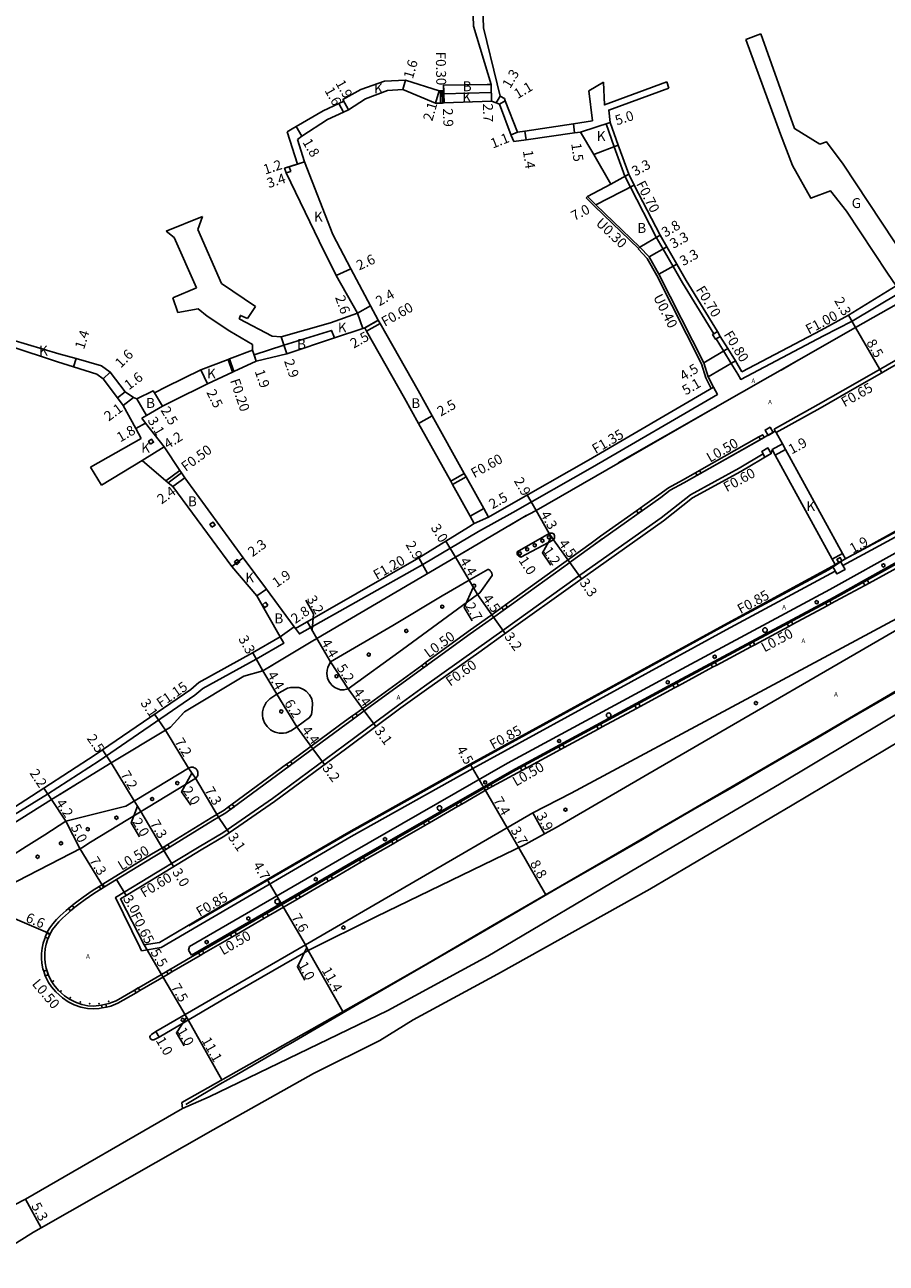
# Model space of a CAD drawing. Units: metres. Extents: x -4000 to 0, y -116400 to -113998.
# Drawn here: x -2082 to -1943, y -115031 to -114831 of the extents above; entities that cross this region are included whole.
import ezdxf

# ---------------------------------------------------------------- set-up
doc = ezdxf.new("R2010")
doc.units = ezdxf.units.M
doc.header["$LTSCALE"] = 2.5
for name, color, linetype in [('側溝・桝', 7, 'Continuous'), ('幅員', 7, 'Continuous'), ('植栽', 7, 'Continuous'), ('歩道・分離帯・安全施設', 7, 'Continuous'), ('舗装', 7, 'Continuous'), ('道路', 7, 'Continuous')]:
    doc.layers.add(name, color=color, linetype=linetype)
doc.styles.add('YOKO_DECO', font='txt.shx', dxfattribs={"bigfont": 'extfont.shx'})

# ---------------------------------------------------------------- blocks, each defined once
blk = doc.blocks.new('223900')
blk.add_lwpolyline([(-0.22, -0.37), (-0.44, -0.3), (-0.47, -0.27), (-0.48, -0.24), (-0.44, 0.01), (-0.48, 0.23), (-0.47, 0.27), (-0.45, 0.29), (-0.21, 0.38), (-0.04, 0.53), (0, 0.54), (0.03, 0.53), (0.22, 0.37), (0.44, 0.3), (0.47, 0.27), (0.48, 0.24), (0.44, -0.01), (0.48, -0.23), (0.47, -0.27), (0.45, -0.29), (0.21, -0.38), (0.04, -0.53), (0, -0.54), (-0.03, -0.53)], close=True)
blk = doc.blocks.new('223800')
blk.add_circle((0, 0), 0.75)

msp = doc.modelspace()

# ---------------------------------------------------------------- linework, layer by layer
at = {"layer": '側溝・桝'}
for points in [[(-1776.46, -114794.64), (-1776.81, -114794.04), (-1783.37, -114797.73), (-1798.43, -114805.51), (-1807.68, -114810.54), (-1825.88, -114820.22), (-1840.98, -114828.36), (-1853.04, -114834.89), (-1868.56, -114843.42), (-1875.51, -114847.26), (-1880.11, -114849.79), (-1892.74, -114856.81), (-1900.2, -114861.08), (-1908.98, -114866.23), (-1915.52, -114869.98), (-1926.47, -114876.2), (-1943.02, -114885.64), (-1948.17, -114888.6), (-1954.19, -114892.01), (-1961.27, -114896.01), (-1961.09, -114896.33)], [(-1950.16, -114918.06), (-1937.17, -114910.98), (-1925.35, -114904.06), (-1873.59, -114873.91), (-1821.17, -114843.61), (-1794.64, -114828.06), (-1778.4, -114818.64), (-1768.54, -114813.16), (-1763.69, -114810.61), (-1764.08, -114809.86)], [(-2015.22, -114841.3), (-2015.19, -114843.3)], [(-2014.92, -114841.3), (-2014.89, -114843.29)], [(-1988.45, -114846.66), (-1987.79, -114846.43)], [(-1988.45, -114846.66), (-1987.12, -114850.36), (-1985.42, -114855.09), (-1984.5, -114856.86), (-1980.33, -114864.95)], [(-1991.43, -114858.41), (-1991.65, -114858.62)], [(-1983.18, -114866.78), (-1990.31, -114859.97), (-1991.65, -114858.62)], [(-1967.16, -114887.13), (-1966.69, -114887.95), (-1953.3, -114880.91), (-1948.7, -114878.53), (-1940.9, -114873.92), (-1919.29, -114861.74), (-1919.17, -114861.67), (-1919.67, -114860.76), (-1919.99, -114860.93)], [(-1983.26, -114866.85), (-1983.18, -114866.78), (-1982.97, -114866.58)], [(-1971.05, -114880.6), (-1976.1, -114872.35), (-1977.62, -114869.69), (-1979.22, -114866.88), (-1980.33, -114864.95)], [(-1983.26, -114866.85), (-1981.81, -114868.39), (-1980.24, -114871.14), (-1973, -114885.44), (-1972.33, -114887.69), (-1971.44, -114889.44)], [(-2027.43, -114879.62), (-2025.25, -114878.4)], [(-2027.13, -114880.15), (-2024.96, -114878.92)], [(-1967.16, -114887.13), (-1968.22, -114885.4), (-1969.47, -114883.36), (-1970.66, -114881.42)], [(-2049.5, -114884.72), (-2048.79, -114886.79)], [(-2049.31, -114884.65), (-2048.61, -114886.7)], [(-2038.64, -114928.19), (-2037.99, -114929.1), (-2018.07, -114917.88), (-2009.03, -114912.54), (-2003.53, -114909.46), (-1990.63, -114902.16), (-1970.44, -114890.39), (-1971.09, -114889.23)], [(-1963.73, -114897.24), (-1973.32, -114902.66)], [(-1963.07, -114900.01), (-1966.94, -114902.31), (-1974.8, -114906.61), (-1979.52, -114910.32), (-1993.42, -114920.16), (-2004.9, -114928.36), (-2009.37, -114931.57), (-2017.8, -114937.56), (-2021.94, -114940.55), (-2030.7, -114947.06), (-2042.35, -114955.67), (-2050.39, -114961.22), (-2054.18, -114963.49), (-2061, -114967.6), (-2067.71, -114971.69), (-2063.76, -114979.73)], [(-2059.59, -114904.33), (-2057.33, -114902.66)], [(-2059.2, -114904.66), (-2057.05, -114903.07)], [(-2013.54, -114904.4), (-2011.35, -114903.18)], [(-2013.25, -114904.92), (-2011.06, -114903.7)], [(-1973.97, -114903.03), (-1976.11, -114904.24), (-1978.35, -114905.46), (-1979.9, -114906.62), (-1982.93, -114908.76)], [(-2009.73, -114911.22), (-2007.42, -114910.23)], [(-1983.52, -114909.19), (-1989.34, -114913.31), (-1990.85, -114914.42), (-1994.32, -114916.91), (-2004.67, -114924.38)], [(-1945.95, -114920.89), (-1940.42, -114917.87)], [(-2063.76, -114979.73), (-2063.49, -114980.29), (-2060.32, -114979.75), (-2054.33, -114976.25), (-2029.61, -114961.84), (-2009.99, -114950.86), (-1969.02, -114928.43), (-1951.4, -114918.93)], [(-1952.06, -114924.2), (-1949.85, -114923.01), (-1946.6, -114921.25)], [(-2005.31, -114924.84), (-2006.71, -114925.85), (-2010.7, -114928.69), (-2017.66, -114933.75)], [(-1958.26, -114927.53), (-1952.71, -114924.56)], [(-1964.42, -114930.84), (-1958.91, -114927.88)], [(-2106.95, -114971.83), (-2098.64, -114966.97), (-2094.28, -114964.29), (-2085.57, -114959.25), (-2078.69, -114954.97), (-2070.36, -114949.59), (-2054.88, -114938.98), (-2053.59, -114937.92), (-2045, -114933.16), (-2040.5, -114930.57), (-2041.1, -114929.58)], [(-1970.56, -114934.14), (-1965.05, -114931.18)], [(-2018.23, -114934.17), (-2028.9, -114941.93)], [(-1976.75, -114937.47), (-1971.22, -114934.49)], [(-1982.92, -114940.8), (-1977.4, -114937.82)], [(-2029.54, -114942.4), (-2031.52, -114943.84), (-2039.45, -114949.69)], [(-1989.08, -114944.13), (-1983.52, -114941.13)], [(-1995.2, -114947.44), (-1989.71, -114944.48)], [(-2001.37, -114950.78), (-1995.82, -114947.78)], [(-2040.07, -114950.15), (-2048.85, -114956.63)], [(-2006.85, -114953.77), (-2002.05, -114951.15)], [(-2011.77, -114956.61), (-2007.43, -114954.1)], [(-2049.43, -114957.06), (-2050.15, -114957.59), (-2052.26, -114958.83), (-2059.24, -114963.12)], [(-2016.96, -114959.6), (-2012.43, -114956.99)], [(-2022.16, -114962.59), (-2017.73, -114960.04)], [(-2059.87, -114963.5), (-2061.9, -114964.71), (-2069.74, -114969.52)], [(-2027.43, -114965.63), (-2022.86, -114963)], [(-2032.63, -114968.65), (-2028.07, -114966)], [(-2070.36, -114969.9), (-2071.49, -114970.59), (-2072.94, -114971.62), (-2073.97, -114972.37), (-2074.59, -114972.86), (-2074.71, -114972.96)], [(-2037.85, -114971.67), (-2033.33, -114969.05)], [(-2043.01, -114974.67), (-2038.41, -114972)], [(-2075.3, -114973.47), (-2075.66, -114973.78), (-2076.63, -114974.64), (-2077.27, -114975.27), (-2077.83, -114975.93), (-2078.33, -114976.6), (-2078.68, -114977.21), (-2078.79, -114977.45)], [(-2048.15, -114977.65), (-2043.73, -114975.08)], [(-2079.08, -114978.13), (-2079.16, -114978.33), (-2079.4, -114979.07), (-2079.59, -114979.88), (-2079.66, -114980.75), (-2079.67, -114981.55), (-2079.61, -114982.31), (-2079.43, -114983.22), (-2079.31, -114983.61)], [(-2053.42, -114980.71), (-2048.91, -114978.09)], [(-2058.6, -114983.71), (-2054.05, -114981.07)], [(-2077.36, -114986.96), (-2078.07, -114986.13), (-2078.55, -114985.41), (-2079.02, -114984.46), (-2079.07, -114984.35)], [(-2063.79, -114986.73), (-2059.22, -114984.06)], [(-2077.36, -114986.96), (-2076.26, -114987.93), (-2075.38, -114988.55), (-2074.37, -114989.06), (-2073.3, -114989.43), (-2072.23, -114989.66), (-2071.25, -114989.7), (-2070.37, -114989.62), (-2069.87, -114989.55)], [(-2069.18, -114989.42), (-2068.47, -114989.24), (-2067.33, -114988.78), (-2064.4, -114987.09)]]:
    msp.add_lwpolyline(points, dxfattribs=at)
for points in [[(-2039.38, -114854.34), (-2040.14, -114854.59), (-2040.39, -114853.83), (-2039.63, -114853.58)], [(-1969.98, -114881), (-1970.66, -114881.42), (-1970.75, -114881.47), (-1971.22, -114880.7), (-1971.05, -114880.6), (-1970.45, -114880.23)], [(-1961.45, -114896.53), (-1961.93, -114895.68), (-1962.75, -114896.15), (-1962.27, -114897)], [(-2062.05, -114898.45), (-2062.38, -114897.96), (-2061.88, -114897.63), (-2061.56, -114898.12)], [(-1962.88, -114897.34), (-1963.13, -114896.9), (-1963.73, -114897.24), (-1963.49, -114897.68)], [(-1961.75, -114899.94), (-1962.29, -114899.04), (-1963.29, -114899.63), (-1962.76, -114900.53)], [(-1973.07, -114903.1), (-1973.32, -114902.66), (-1973.97, -114903.03), (-1973.72, -114903.46)], [(-1982.63, -114909.17), (-1982.93, -114908.76), (-1983.52, -114909.19), (-1983.23, -114909.6)], [(-2052.13, -114911.85), (-2052.45, -114911.36), (-2051.95, -114911.03), (-2051.63, -114911.52)], [(-1950.84, -114917.57), (-1951.13, -114917.06), (-1950.6, -114916.76), (-1950.32, -114917.27)], [(-2048.11, -114917.91), (-2048.5, -114917.46), (-2048.05, -114917.07), (-2047.66, -114917.52)], [(-1951.84, -114918.14), (-1951.14, -114919.4), (-1949.83, -114918.66), (-1950.54, -114917.4)], [(-1946.23, -114920.39), (-1945.95, -114920.89), (-1946.6, -114921.25), (-1946.87, -114920.75)], [(-2043.55, -114924.82), (-2043.94, -114924.37), (-2043.49, -114923.97), (-2043.1, -114924.42)], [(-2004.38, -114924.79), (-2004.67, -114924.38), (-2005.31, -114924.84), (-2005.02, -114925.25)], [(-1952.3, -114923.76), (-1952.06, -114924.2), (-1952.71, -114924.56), (-1952.95, -114924.11)], [(-1958.5, -114927.09), (-1958.26, -114927.53), (-1958.91, -114927.88), (-1959.15, -114927.44)], [(-1964.66, -114930.39), (-1964.42, -114930.84), (-1965.05, -114931.18), (-1965.29, -114930.73)], [(-2017.36, -114934.16), (-2017.66, -114933.75), (-2018.23, -114934.17), (-2017.93, -114934.57)], [(-1970.8, -114933.69), (-1970.56, -114934.14), (-1971.22, -114934.49), (-1971.46, -114934.04)], [(-1977, -114937.01), (-1976.75, -114937.47), (-1977.4, -114937.82), (-1977.64, -114937.36)], [(-1983.16, -114940.35), (-1982.92, -114940.8), (-1983.52, -114941.13), (-1983.77, -114940.68)], [(-2028.6, -114942.34), (-2028.9, -114941.93), (-2029.54, -114942.4), (-2029.24, -114942.81)], [(-1989.32, -114943.68), (-1989.08, -114944.13), (-1989.71, -114944.48), (-1989.96, -114944.02)], [(-1995.44, -114946.99), (-1995.2, -114947.44), (-1995.82, -114947.78), (-1996.07, -114947.33)], [(-2039.15, -114950.1), (-2039.45, -114949.69), (-2040.07, -114950.15), (-2039.77, -114950.55)], [(-2001.61, -114950.33), (-2001.37, -114950.78), (-2002.05, -114951.15), (-2002.29, -114950.7)], [(-2007.65, -114953.72), (-2007.43, -114954.1), (-2006.85, -114953.77), (-2007.07, -114953.4)], [(-2048.55, -114957.03), (-2048.85, -114956.63), (-2049.43, -114957.06), (-2049.14, -114957.46)], [(-2012, -114956.22), (-2011.77, -114956.61), (-2012.43, -114956.99), (-2012.65, -114956.59)], [(-2017.19, -114959.19), (-2016.96, -114959.6), (-2017.73, -114960.04), (-2017.96, -114959.63)], [(-2022.4, -114962.18), (-2022.16, -114962.59), (-2022.86, -114963), (-2023.1, -114962.58)], [(-2058.98, -114963.55), (-2059.24, -114963.12), (-2059.87, -114963.5), (-2059.6, -114963.93)], [(-2027.68, -114965.2), (-2027.43, -114965.63), (-2028.07, -114966), (-2028.32, -114965.57)], [(-2032.88, -114968.21), (-2032.63, -114968.65), (-2033.33, -114969.05), (-2033.59, -114968.62)], [(-2069.47, -114969.95), (-2069.74, -114969.52), (-2070.36, -114969.9), (-2070.1, -114970.33)], [(-2038.66, -114971.56), (-2038.41, -114972), (-2037.85, -114971.67), (-2038.1, -114971.23)], [(-2074.37, -114973.35), (-2074.71, -114972.96), (-2075.3, -114973.47), (-2074.97, -114973.86)], [(-2043.27, -114974.23), (-2043.01, -114974.67), (-2043.73, -114975.08), (-2043.99, -114974.64)], [(-2078.31, -114977.65), (-2078.79, -114977.45), (-2079.08, -114978.13), (-2078.6, -114978.33)], [(-2048.41, -114977.2), (-2048.15, -114977.65), (-2048.91, -114978.09), (-2049.17, -114977.64)], [(-2054.31, -114980.62), (-2054.05, -114981.07), (-2053.42, -114980.71), (-2053.68, -114980.25)], [(-2078.58, -114984.19), (-2079.07, -114984.35), (-2079.31, -114983.61), (-2078.82, -114983.45)], [(-2058.84, -114983.28), (-2058.6, -114983.71), (-2059.22, -114984.06), (-2059.45, -114983.64)], [(-2064.64, -114986.67), (-2064.4, -114987.09), (-2063.79, -114986.73), (-2064.03, -114986.32)], [(-2069.97, -114989.08), (-2069.87, -114989.55), (-2069.18, -114989.42), (-2069.28, -114988.94)]]:
    msp.add_lwpolyline(points, close=True, dxfattribs=at)
at = {"layer": '幅員'}
for points in [[(-2020.85, -114839.59), (-2021.28, -114841.12)], [(-2014.7, -114840.38), (-2014.59, -114843.28)], [(-2007.01, -114840.27), (-2006.97, -114842.97)], [(-2030.97, -114842.72), (-2030.04, -114844.38)], [(-2016, -114843.31), (-2015.42, -114841.3)], [(-2006.2, -114843.28), (-2005.53, -114842.16)], [(-2030.86, -114844.76), (-2031.65, -114843.37)], [(-2005.67, -114843.48), (-2004.73, -114842.92)], [(-1993.52, -114848.11), (-1993.73, -114846.63)], [(-1992.55, -114847.97), (-1987.79, -114846.43)], [(-2037.63, -114848.62), (-2038.54, -114847.07)], [(-2002.76, -114848.02), (-2003.79, -114848.41)], [(-2001.57, -114847.84), (-2001.36, -114849.22)], [(-2037.16, -114852.77), (-2040.39, -114853.83)], [(-2037.16, -114852.77), (-2038.3, -114853.15)], [(-1990.1, -114859.75), (-1983.88, -114856.54)], [(-1987.68, -114856.38), (-1984.78, -114854.81)], [(-1979.71, -114864.62), (-1982.97, -114866.58)], [(-1978.61, -114866.54), (-1981.49, -114868.15)], [(-2032.04, -114871.16), (-2029.67, -114870.09)], [(-1977.01, -114869.34), (-1979.89, -114870.95)], [(-2028.6, -114877.27), (-2026.52, -114876.07)], [(-2028.6, -114877.27), (-2027.73, -114879.73)], [(-2027.43, -114879.62), (-2025.25, -114878.4)], [(-1949.25, -114877.58), (-1948.11, -114879.58)], [(-1948.11, -114879.58), (-1943.9, -114886.91)], [(-2040.96, -114881.07), (-2040.04, -114883.82)], [(-2074.51, -114885.91), (-2074.09, -114884.58)], [(-2045.59, -114883.23), (-2044.96, -114885.02)], [(-1968.79, -114882.95), (-1972.63, -114885.3)], [(-2069.7, -114887.89), (-2068.56, -114886.77)], [(-2052.85, -114888.66), (-2053.95, -114886.42)], [(-1971.95, -114887.54), (-1967.54, -114884.98)], [(-2067.41, -114890.93), (-2066.13, -114889.97)], [(-2061.41, -114890.13), (-2060.11, -114892.27)], [(-2066.5, -114892.15), (-2064.81, -114890.9)], [(-2062.68, -114893.77), (-2064.25, -114891.1)], [(-2018.74, -114895.06), (-2016.56, -114893.84)], [(-2064.41, -114895.91), (-2062.85, -114895.01)], [(-2063.4, -114901.09), (-2059.85, -114898.83)], [(-1961.11, -114900.18), (-1959.45, -114899.27)], [(-2056.53, -114903.87), (-2058.46, -114905.28)], [(-1999.75, -114909.15), (-2001.19, -114906.61)], [(-2010.39, -114910.05), (-2008.2, -114908.83)], [(-1997.61, -114912.88), (-1999.75, -114909.15)], [(-2012.79, -114916.68), (-2014.36, -114914.12)], [(-1997.28, -114913.38), (-1998.74, -114915.98), (-1997.38, -114918)], [(-1996.94, -114913.88), (-1997.61, -114912.88)], [(-1996.94, -114913.88), (-1994.31, -114917.53)], [(-2047.07, -114916.81), (-2048.93, -114918.17)], [(-2017.27, -114919.31), (-2018.72, -114916.8)], [(-2010.58, -114920.43), (-2012.79, -114916.68)], [(-2002.79, -114915.84), (-2002.23, -114916.67)], [(-1951.88, -114917.03), (-1950.22, -114916.12)], [(-1994.31, -114917.53), (-1992.42, -114920.2)], [(-2009.24, -114922.73), (-2010.58, -114920.43)], [(-2043.33, -114921.86), (-2044.88, -114922.96)], [(-2009.91, -114921.58), (-2011.35, -114924.8), (-2010.07, -114926.99)], [(-2009.24, -114922.73), (-2006.62, -114926.41)], [(-2035.96, -114928.48), (-2035.7, -114925.87), (-2036.97, -114923.64)], [(-2006.62, -114926.41), (-2004.75, -114929)], [(-2041.1, -114929.58), (-2038.82, -114927.96)], [(-2035.18, -114929.84), (-2036.75, -114927.11)], [(-2032.96, -114933.63), (-2035.18, -114929.84)], [(-2043.93, -114935.07), (-2045.54, -114932.16)], [(-2032.96, -114933.63), (-2030.1, -114937.97)], [(-2043.93, -114935.07), (-2041.67, -114938.85)], [(-2041.67, -114938.85), (-2038.42, -114944.13)], [(-2030.1, -114937.97), (-2027.51, -114941.54)], [(-2059.64, -114944.64), (-2061.4, -114942.07)], [(-2027.51, -114941.54), (-2025.64, -114944.06)], [(-2055.92, -114950.78), (-2059.64, -114944.64)], [(-2038.42, -114944.13), (-2035.83, -114947.65)], [(-2068.4, -114949.94), (-2069.83, -114947.85)], [(-2035.83, -114947.65), (-2033.94, -114950.21)], [(-2068.4, -114949.94), (-2064.69, -114956.08)], [(-2055.92, -114950.78), (-2054.8, -114952.43)], [(-2008.15, -114954.02), (-2010.4, -114950.12)], [(-2055.36, -114951.61), (-2057.03, -114954.63), (-2055.56, -114956.77)], [(-2054.8, -114952.43), (-2051.09, -114958.72)], [(-2079.29, -114954.04), (-2078.08, -114955.88)], [(-2008.15, -114954.02), (-2004.43, -114960.41)], [(-2075.76, -114959.38), (-2078.08, -114955.88)], [(-2064.69, -114956.08), (-2063.64, -114957.81)], [(-2064.17, -114956.94), (-2065.18, -114959.65), (-2063.83, -114961.87)], [(-2063.64, -114957.81), (-2059.89, -114964.1)], [(-2051.09, -114958.72), (-2049.35, -114961.24)], [(-1998.38, -114961.41), (-2000.3, -114958.01)], [(-2075.76, -114959.38), (-2073.47, -114963.8)], [(-2004.43, -114960.41), (-2002.56, -114963.64)], [(-2073.47, -114963.8), (-2069.63, -114970.04)], [(-2059.89, -114964.1), (-2058.32, -114966.7)], [(-2002.56, -114963.64), (-1998.17, -114971.24)], [(-2065.99, -114971.35), (-2067.57, -114968.78)], [(-2040.83, -114972.81), (-2043.18, -114968.78)], [(-2037.03, -114979.36), (-2040.83, -114972.81)], [(-2084.31, -114974.99), (-2078.27, -114977.56)], [(-2063.09, -114979.37), (-2060.27, -114984.13)], [(-2036.8, -114979.8), (-2038.31, -114982.88), (-2037.13, -114985.05)], [(-2037.03, -114979.36), (-2036.56, -114980.24)], [(-2036.56, -114980.24), (-2030.96, -114990.12)], [(-2060.27, -114984.13), (-2056.48, -114990.65)], [(-2056.48, -114990.65), (-2055.99, -114991.49)], [(-2056.24, -114991.07), (-2057.88, -114993.56), (-2056.63, -114995.69)], [(-2055.99, -114991.49), (-2050.55, -115001.18)], [(-2061.17, -114993.37), (-2060.67, -114994.24)], [(-2079.72, -115025.08), (-2082.25, -115020.43)]]:
    msp.add_lwpolyline(points, dxfattribs=at)
at = {"layer": '植栽'}
for points in [[(-2055.78, -114979.61), (-2029.81, -114964.56), (-2004.36, -114949.98), (-1979.04, -114936.28), (-1952.26, -114921.91), (-1940.25, -114915.21), (-1926.35, -114907.44), (-1900.94, -114892.67), (-1894.35, -114888.85), (-1875.33, -114877.82), (-1848.87, -114862.46), (-1822.85, -114847.4), (-1800.61, -114834.47), (-1796.75, -114832.23), (-1772.08, -114817.92), (-1762.85, -114812.55)], [(-2055.45, -114981.03), (-2029.11, -114965.78), (-2003.68, -114951.21), (-1978.38, -114937.51), (-1951.59, -114923.14), (-1939.57, -114916.43), (-1925.66, -114908.66), (-1900.24, -114893.88), (-1893.65, -114890.06), (-1874.63, -114879.03), (-1848.17, -114863.67), (-1822.15, -114848.61), (-1799.9, -114835.68), (-1796.04, -114833.44), (-1771.38, -114819.13), (-1762.15, -114813.76)], [(-2055.78, -114979.61), (-2055.93, -114980.21), (-2055.45, -114981.03)]]:
    msp.add_lwpolyline(points, dxfattribs=at)
at = {"layer": '歩道・分離帯・安全施設'}
for points in [[(-2068.2, -114988.61), (-2067.6, -114988.38), (-2061.17, -114984.66), (-2055.6, -114981.37), (-2029, -114965.96), (-2008.15, -114954.02), (-2003.58, -114951.39), (-1978.28, -114937.7), (-1951.48, -114923.32), (-1925.55, -114908.85), (-1900.13, -114894.07), (-1874.52, -114879.22), (-1848.06, -114863.86), (-1822.04, -114848.79), (-1795.93, -114833.63), (-1771.27, -114819.32), (-1762.04, -114813.95), (-1752.54, -114808.46), (-1709.2, -114783.3), (-1708.58, -114782.94)], [(-2055.89, -114976.27), (-2030, -114961.29), (-2010.32, -114950.26), (-1969.34, -114927.76), (-1952.52, -114918.76), (-1949.95, -114917.09), (-1937.48, -114910.38), (-1925.83, -114903.57), (-1873.82, -114873.49), (-1794.97, -114827.72)], [(-1971.17, -114892.73), (-1957.29, -114884.8), (-1948.11, -114879.58), (-1934.63, -114871.91), (-1909.21, -114857.44), (-1879.26, -114840.54)], [(-1971.17, -114892.73), (-1957.29, -114884.8), (-1948.11, -114879.58), (-1934.63, -114871.91), (-1909.21, -114857.44), (-1879.26, -114840.54)], [(-1809.12, -114861.66), (-1849.75, -114885.24), (-1927.24, -114930.18), (-1929.79, -114931.68), (-1938.19, -114936.5), (-1949.1, -114942.83), (-1954.03, -114945.7), (-1958.57, -114948.36), (-1963.34, -114951.13), (-1968.06, -114953.9), (-1973.41, -114956.95), (-1979.45, -114960.44), (-1982.57, -114962.3), (-1988.36, -114965.65), (-1995.89, -114969.99), (-2009.09, -114977.65), (-2028.53, -114988.94), (-2039.42, -114995.27), (-2040.62, -114995.95), (-2041.76, -114996.63), (-2048.16, -115000.35), (-2050.86, -115001.88), (-2055.82, -115004.8), (-2056.35, -115005.15)], [(-1960.15, -114886.44), (-1957.29, -114884.8), (-1956.83, -114884.54)], [(-2012.79, -114916.68), (-2001.9, -114910.28), (-1999.75, -114909.15), (-1971.17, -114892.73)], [(-2012.79, -114916.68), (-2001.9, -114910.28), (-1999.75, -114909.15), (-1971.17, -114892.73)], [(-1986.46, -114901.46), (-1971.17, -114892.73), (-1970.63, -114892.42)], [(-1960.96, -114896.54), (-1961.09, -114896.33), (-1975.87, -114904.68), (-1978.07, -114905.88), (-1979.6, -114907.02), (-1989.04, -114913.72), (-1990.55, -114914.82), (-1994.02, -114917.32), (-1994.31, -114917.53), (-2006.42, -114926.26), (-2010.4, -114929.1), (-2027.51, -114941.54), (-2029.24, -114942.81), (-2031.23, -114944.25), (-2049.87, -114958.01), (-2051.09, -114958.72), (-2052, -114959.26), (-2059.6, -114963.93), (-2061.64, -114965.15), (-2067.57, -114968.78), (-2069.47, -114969.95), (-2071.22, -114971.02), (-2072.64, -114972.04), (-2073.66, -114972.78), (-2074.26, -114973.25), (-2075.32, -114974.17), (-2076.28, -114975.02), (-2076.89, -114975.62), (-2077.43, -114976.25), (-2077.9, -114976.88), (-2078.22, -114977.44), (-2078.27, -114977.56), (-2078.68, -114978.51), (-2078.91, -114979.21), (-2079.07, -114979.98), (-2079.14, -114980.77), (-2079.15, -114981.53), (-2079.1, -114982.24), (-2078.93, -114983.09), (-2078.55, -114984.26), (-2078.11, -114985.15), (-2077.66, -114985.82), (-2076.91, -114986.72)], [(-1960.96, -114896.54), (-1961.09, -114896.33), (-1975.87, -114904.68), (-1978.07, -114905.88), (-1979.6, -114907.02), (-1989.04, -114913.72), (-1990.55, -114914.82), (-1994.02, -114917.32), (-1994.31, -114917.53), (-2006.42, -114926.26), (-2010.4, -114929.1), (-2027.51, -114941.54), (-2029.24, -114942.81), (-2031.23, -114944.25), (-2049.87, -114958.01), (-2051.09, -114958.72), (-2052, -114959.26), (-2059.6, -114963.93), (-2061.64, -114965.15), (-2067.57, -114968.78), (-2069.47, -114969.95), (-2071.22, -114971.02), (-2072.64, -114972.04), (-2073.66, -114972.78), (-2074.26, -114973.25), (-2075.32, -114974.17), (-2076.28, -114975.02), (-2076.89, -114975.62), (-2077.43, -114976.25), (-2077.9, -114976.88), (-2078.22, -114977.44), (-2078.27, -114977.56), (-2078.68, -114978.51), (-2078.91, -114979.21), (-2079.07, -114979.98), (-2079.14, -114980.77), (-2079.15, -114981.53), (-2079.1, -114982.24), (-2078.93, -114983.09), (-2078.55, -114984.26), (-2078.11, -114985.15), (-2077.66, -114985.82), (-2076.91, -114986.72)], [(-1975.87, -114904.68), (-1962.88, -114897.34)], [(-1979.6, -114907.02), (-1978.07, -114905.88), (-1978.06, -114905.88)], [(-1925.55, -114908.85), (-1951.48, -114923.32), (-1978.28, -114937.7), (-2003.58, -114951.39), (-2008.15, -114954.02), (-2029, -114965.96), (-2055.6, -114981.37), (-2061.17, -114984.66), (-2067.6, -114988.38), (-2068.2, -114988.61), (-2068.78, -114988.81), (-2069.27, -114988.94), (-2069.98, -114989.08), (-2070.43, -114989.15), (-2071.26, -114989.23), (-2072.17, -114989.18), (-2073.18, -114988.97), (-2074.18, -114988.62), (-2075.13, -114988.14), (-2075.96, -114987.56), (-2076.91, -114986.72)], [(-1925.55, -114908.85), (-1951.48, -114923.32), (-1978.28, -114937.7), (-2003.58, -114951.39), (-2008.15, -114954.02), (-2029, -114965.96), (-2055.6, -114981.37), (-2061.17, -114984.66), (-2067.6, -114988.38), (-2068.2, -114988.61), (-2068.78, -114988.81), (-2069.27, -114988.94), (-2069.98, -114989.08), (-2070.43, -114989.15), (-2071.26, -114989.23), (-2072.17, -114989.18), (-2073.18, -114988.97), (-2074.18, -114988.62), (-2075.13, -114988.14), (-2075.96, -114987.56), (-2076.91, -114986.72)], [(-2004.07, -114911.56), (-2001.9, -114910.28), (-2001.35, -114909.96)], [(-1990.55, -114914.82), (-1989.05, -114913.72)], [(-2068.4, -114949.94), (-2059.64, -114944.64), (-2058.83, -114944.15), (-2056.56, -114941.66), (-2046.96, -114935.91), (-2043.93, -114935.07), (-2035.58, -114930.07), (-2035.18, -114929.84), (-2012.79, -114916.68)], [(-2068.4, -114949.94), (-2059.64, -114944.64), (-2058.83, -114944.15), (-2056.56, -114941.66), (-2046.96, -114935.91), (-2043.93, -114935.07), (-2035.58, -114930.07), (-2035.18, -114929.84), (-2012.79, -114916.68)], [(-2035.52, -114930.04), (-2035.18, -114929.84), (-2012.79, -114916.68), (-2010.56, -114915.37)], [(-2006.42, -114926.26), (-1994.31, -114917.53), (-1994.02, -114917.32)], [(-1937.09, -114925.9), (-1980.03, -114950.8), (-1996.5, -114960.37), (-1998.38, -114961.41), (-2001.42, -114963.09), (-2025.55, -114974.77), (-2036.56, -114980.24), (-2049.78, -114987.85), (-2060.67, -114994.24), (-2061.32, -114994.57), (-2061.52, -114994.68), (-2061.65, -114994.72), (-2061.83, -114994.7), (-2061.92, -114994.67), (-2062.11, -114994.46), (-2062.15, -114994.2), (-2062.09, -114994.05), (-2062, -114993.94), (-2061.88, -114993.84), (-2061.17, -114993.37), (-2045.58, -114984.32), (-2037.03, -114979.36), (-2019.92, -114969.44), (-2000.3, -114958.01), (-1994.08, -114954.81), (-1966.54, -114940.05), (-1941.43, -114926.6)], [(-1937.09, -114925.9), (-1980.03, -114950.8), (-1996.5, -114960.37), (-1998.38, -114961.41), (-2001.42, -114963.09), (-2025.55, -114974.77), (-2036.56, -114980.24), (-2049.78, -114987.85), (-2060.67, -114994.24), (-2061.32, -114994.57), (-2061.52, -114994.68), (-2061.65, -114994.72), (-2061.83, -114994.7), (-2061.92, -114994.67), (-2062.11, -114994.46), (-2062.15, -114994.2), (-2062.09, -114994.05), (-2062, -114993.94), (-2061.88, -114993.84), (-2061.17, -114993.37), (-2045.58, -114984.32), (-2037.03, -114979.36), (-2019.92, -114969.44), (-2000.3, -114958.01), (-1994.08, -114954.81), (-1966.54, -114940.05), (-1941.43, -114926.6)], [(-2029.24, -114942.81), (-2027.51, -114941.54), (-2010.4, -114929.1)], [(-2046.96, -114935.91), (-2043.93, -114935.07), (-2042.18, -114934.03)], [(-2057.77, -114943), (-2056.79, -114941.91)], [(-2049.87, -114958.01), (-2031.23, -114944.25)], [(-2068.4, -114949.94), (-2063.82, -114947.18)], [(-2084.66, -114965.09), (-2082.15, -114963.44), (-2079.16, -114961.55), (-2075.76, -114959.38), (-2066.07, -114956.91), (-2055.92, -114950.78), (-2055.81, -114950.72), (-2055.64, -114950.66), (-2055.47, -114950.63), (-2055.33, -114950.63), (-2055.15, -114950.65), (-2054.98, -114950.71), (-2054.84, -114950.79), (-2054.69, -114950.9), (-2054.61, -114951), (-2054.52, -114951.13), (-2054.45, -114951.28), (-2054.4, -114951.44), (-2054.39, -114951.59), (-2054.39, -114951.76), (-2054.43, -114951.91), (-2054.49, -114952.07), (-2054.57, -114952.2), (-2054.67, -114952.33), (-2054.8, -114952.43), (-2054.91, -114952.5), (-2071.74, -114962.73), (-2073.17, -114963.64), (-2085.38, -114969.99)], [(-2084.72, -114960.05), (-2078.08, -114955.88), (-2068.4, -114949.94)], [(-2084.72, -114960.05), (-2078.08, -114955.88), (-2068.4, -114949.94)], [(-2076.69, -114955.02), (-2074, -114953.38)], [(-2076.91, -114986.72), (-2077.66, -114985.82), (-2078.11, -114985.15), (-2078.55, -114984.26), (-2078.93, -114983.09), (-2079.1, -114982.24), (-2079.15, -114981.53), (-2079.14, -114980.77), (-2079.07, -114979.98), (-2078.91, -114979.21), (-2078.68, -114978.51), (-2078.27, -114977.56), (-2078.22, -114977.44), (-2077.9, -114976.88), (-2077.43, -114976.25), (-2076.89, -114975.62), (-2076.28, -114975.02), (-2075.32, -114974.17), (-2074.26, -114973.25), (-2073.66, -114972.78), (-2072.64, -114972.04), (-2071.22, -114971.02)]]:
    msp.add_lwpolyline(points, dxfattribs=at)
for points in [[(-2002.83, -114916.04), (-2002.83, -114915.99), (-2002.82, -114915.92), (-2002.79, -114915.84), (-1997.61, -114912.88), (-1997.46, -114912.82), (-1997.28, -114912.8), (-1997.12, -114912.81), (-1997.02, -114912.85), (-1996.9, -114912.94), (-1996.82, -114913.06), (-1996.78, -114913.18), (-1996.76, -114913.35), (-1996.79, -114913.55), (-1996.83, -114913.74), (-1996.94, -114913.88), (-2002.23, -114916.67), (-2002.34, -114916.62), (-2002.45, -114916.58), (-2002.54, -114916.53), (-2002.65, -114916.44), (-2002.7, -114916.38), (-2002.73, -114916.35), (-2002.76, -114916.3), (-2002.79, -114916.24), (-2002.81, -114916.18), (-2002.83, -114916.08)], [(-2010.58, -114920.43), (-2007.56, -114918.66), (-2007.51, -114918.65), (-2007.43, -114918.69), (-2007.35, -114918.73), (-2007.25, -114918.81), (-2007.16, -114918.89), (-2007.08, -114918.98), (-2007.03, -114919.06), (-2006.96, -114919.17), (-2006.91, -114919.28), (-2006.88, -114919.37), (-2006.86, -114919.45), (-2006.84, -114919.56), (-2006.84, -114919.63), (-2008.85, -114922.44), (-2009.24, -114922.73), (-2021.34, -114931.62), (-2030.1, -114937.97), (-2030.8, -114938.15), (-2031.36, -114938.11), (-2031.81, -114937.98), (-2032.26, -114937.76), (-2032.72, -114937.41), (-2032.98, -114937.13), (-2033.24, -114936.75), (-2033.45, -114936.23), (-2033.53, -114935.87), (-2033.56, -114935.51), (-2033.52, -114934.94), (-2033.4, -114934.51), (-2032.96, -114933.63), (-2022.92, -114927.71), (-2014.9, -114922.95)], [(-2041.67, -114938.85), (-2042.76, -114939.56), (-2043.37, -114940.16), (-2043.81, -114941.05), (-2043.95, -114941.69), (-2043.96, -114942.29), (-2043.9, -114942.71), (-2043.78, -114943.04), (-2043.64, -114943.44), (-2043.21, -114944.07), (-2042.65, -114944.58), (-2042.29, -114944.8), (-2041.9, -114944.97), (-2041.26, -114945.12), (-2040.58, -114945.13), (-2040.12, -114945.06), (-2039.27, -114944.71), (-2038.42, -114944.13), (-2036.34, -114942.62), (-2036.04, -114942.1), (-2035.91, -114941.32), (-2035.89, -114940.3), (-2035.99, -114939.59), (-2036.34, -114938.95), (-2036.93, -114938.35), (-2037.32, -114938.08), (-2037.65, -114937.92), (-2038.1, -114937.77), (-2039.4, -114937.73), (-2039.91, -114937.86)]]:
    msp.add_lwpolyline(points, close=True, dxfattribs=at)
for p in [(-2077.75, -114985.19, 8.9), (-2076.54, -114986.78, 8.92), (-2075.03, -114987.86, 8.93), (-2073.41, -114988.6, 8.95), (-2071.88, -114988.86, 8.97), (-2070.37, -114988.84, 9.01), (-2068.81, -114988.46, 9.05)]:
    msp.add_point(p, dxfattribs=at)
at = {"layer": '舗装'}
for points in [[(-2014.66, -114841.31), (-2014.65, -114841.79), (-2006.99, -114841.6), (-2007.01, -114840.27)], [(-1990.43, -114851.63), (-1986.47, -114850.11)], [(-2027.31, -114879.56), (-2025.22, -114878.38)], [(-2044.96, -114885.02), (-2045.33, -114883.96), (-2040.5, -114882.42), (-2032.81, -114880.03), (-2032.3, -114881.23)], [(-2060.11, -114892.27), (-2061.41, -114890.13)], [(-2064.25, -114891.1), (-2062.68, -114893.77)], [(-1961.6, -114899.3), (-1959.95, -114898.35)], [(-2063.4, -114901.09), (-2059.85, -114898.83)], [(-2048.93, -114918.17), (-2047.07, -114916.81)], [(-1949.76, -114916.95), (-1951.41, -114917.89)], [(-2043.33, -114921.86), (-2044.88, -114922.96)]]:
    msp.add_lwpolyline(points, dxfattribs=at)
at = {"layer": '道路'}
for points in [[(-2007.01, -114840.27), (-2009.88, -114830.85), (-2010.18, -114820.63), (-2009.73, -114815.67)], [(-2008.25, -114831.11), (-2008.55, -114820.88), (-2008.09, -114815.93)], [(-1949.76, -114916.95), (-1937.58, -114910.24), (-1925.78, -114903.33), (-1874.01, -114873.18), (-1821.59, -114842.88), (-1795.07, -114827.33)], [(-1754.05, -114829.59), (-1760.59, -114833.25), (-1773.88, -114841.02), (-1789.57, -114850.17), (-1809.36, -114861.61), (-1825.21, -114870.83), (-1850.8, -114885.78), (-1869.35, -114896.5), (-1891.12, -114909.11), (-1908.91, -114919.44), (-1933.35, -114933.51), (-1955.06, -114946.23), (-1969.73, -114954.74), (-1988.25, -114965.5), (-2006.78, -114976.21), (-2017.19, -114982.33), (-2025.88, -114987.24), (-2042.78, -114996.81), (-2057.02, -115004.82)], [(-2006.02, -114840.16), (-2008.25, -114831.11)], [(-1965.86, -114833), (-1963.44, -114832.11)], [(-1963.44, -114832.11), (-1958.01, -114847.43), (-1953.91, -114849.93)], [(-1958.32, -114853.36), (-1960.26, -114848.31), (-1965.86, -114833)], [(-1852.71, -114835.5), (-1863.05, -114841.18), (-1868.22, -114844.03), (-1875.17, -114847.87), (-1879.77, -114850.4), (-1892.39, -114857.41), (-1899.85, -114861.68), (-1908.64, -114866.83), (-1915.24, -114870.54), (-1926.17, -114876.74), (-1942.69, -114886.22), (-1943.9, -114886.91), (-1947.84, -114889.17), (-1953.86, -114892.58), (-1960.96, -114896.54), (-1959.95, -114898.35)], [(-2039.16, -114847.46), (-2038.54, -114847.07), (-2034.18, -114844.54), (-2031.65, -114843.37), (-2030.82, -114842.98), (-2030.97, -114842.72), (-2028.08, -114841.09), (-2024.27, -114839.75)], [(-2015.42, -114841.3), (-2020.85, -114839.59), (-2024.27, -114839.75)], [(-2015.42, -114841.3), (-2015.22, -114841.3), (-2014.92, -114841.3), (-2014.66, -114841.31), (-2014.7, -114840.38)], [(-2014.7, -114840.38), (-2007.65, -114840.28), (-2007.01, -114840.27)], [(-2006.02, -114840.16), (-2005.53, -114842.16), (-2004.85, -114842.56), (-2004.73, -114842.92)], [(-1991.21, -114841.31), (-1988.86, -114839.91)], [(-1978.6, -114839.87), (-1988.7, -114843.6), (-1988.86, -114839.91)], [(-1978.6, -114839.87), (-1978.32, -114840.87)], [(-2038.33, -114849.18), (-2037.63, -114848.62), (-2033.45, -114845.96), (-2030.86, -114844.76), (-2030.04, -114844.38), (-2027.32, -114842.59), (-2023.78, -114841.27)], [(-2023.78, -114841.27), (-2021.28, -114841.12), (-2016, -114843.31), (-2015.19, -114843.3), (-2014.89, -114843.29), (-2014.59, -114843.28), (-2006.97, -114842.97), (-2006.2, -114843.28), (-2005.67, -114843.48), (-2003.75, -114848.51), (-2003.37, -114849.5)], [(-1991.21, -114841.31), (-1990.66, -114846.16)], [(-1987.79, -114846.43), (-1988, -114844.43), (-1978.32, -114840.87)], [(-2004.73, -114842.92), (-2002.76, -114848.02)], [(-1990.66, -114846.16), (-1993.73, -114846.63), (-2001.57, -114847.84), (-2002.76, -114848.02)], [(-1987.79, -114846.43), (-1986.47, -114850.11), (-1984.78, -114854.81), (-1983.88, -114856.54), (-1979.71, -114864.62)], [(-2039.16, -114847.46), (-2040, -114847.95)], [(-2040, -114847.95), (-2038.3, -114853.15)], [(-1992.55, -114847.97), (-1993.52, -114848.11), (-2001.36, -114849.22), (-2003.37, -114849.5)], [(-1992.55, -114847.97), (-1990.43, -114851.63), (-1987.68, -114856.38)], [(-2038.33, -114849.18), (-2037.16, -114852.77), (-2032.58, -114864.51), (-2029.67, -114870.09), (-2026.52, -114876.07), (-2025.25, -114878.4)], [(-1938.35, -114871.02), (-1939.86, -114868.73), (-1950.14, -114853.17), (-1952.82, -114849.57), (-1953.91, -114849.93)], [(-2038.3, -114853.15), (-2039.63, -114853.58), (-2040.39, -114853.83), (-2040.14, -114854.59), (-2034.79, -114865.62), (-2032.04, -114871.16), (-2028.6, -114877.27)], [(-1958.32, -114853.36), (-1955.37, -114858.68), (-1952.18, -114857.47), (-1949.6, -114860.76), (-1942.95, -114870.77), (-1941.59, -114872.83)], [(-1991.43, -114858.41), (-1987.68, -114856.38)], [(-1982.97, -114866.58), (-1990.1, -114859.75), (-1991.43, -114858.41)], [(-2059.51, -114864.02), (-2053.66, -114861.61)], [(-2054.43, -114863.74), (-2053.66, -114861.61)], [(-2058.23, -114865.02), (-2059.51, -114864.02)], [(-2050.58, -114872.43), (-2054.43, -114863.74)], [(-1966.48, -114886.72), (-1967.54, -114884.98), (-1968.79, -114882.95), (-1969.98, -114881), (-1970.45, -114880.23), (-1975.5, -114871.99), (-1977.01, -114869.34), (-1978.61, -114866.54), (-1979.71, -114864.62)], [(-2054.64, -114873.14), (-2058.23, -114865.02)], [(-1982.97, -114866.58), (-1981.49, -114868.15), (-1979.89, -114870.95), (-1972.63, -114885.3), (-1971.95, -114887.54), (-1971.09, -114889.23)], [(-2045.09, -114876.18), (-2050.58, -114872.43)], [(-2054.64, -114873.14), (-2058.46, -114874.76)], [(-2058.46, -114874.76), (-2057.64, -114877.12)], [(-1953.67, -114879.98), (-1949.25, -114877.58), (-1941.59, -114872.83)], [(-2057.64, -114877.12), (-2054.37, -114876.57)], [(-2049.23, -114880.16), (-2052.89, -114877.74), (-2054.37, -114876.57)], [(-2046.41, -114878.12), (-2045.09, -114876.18)], [(-2047.73, -114878.19), (-2047.53, -114877.61), (-2046.41, -114878.12)], [(-2042.39, -114880.97), (-2047.73, -114878.19)], [(-2042.39, -114880.97), (-2040.96, -114881.07), (-2032.97, -114878.82), (-2028.6, -114877.27)], [(-2025.25, -114878.4), (-2024.96, -114878.92), (-2018.83, -114889.77), (-2016.56, -114893.84), (-2011.35, -114903.18), (-2011.06, -114903.7), (-2008.2, -114908.83), (-2007.42, -114910.23)], [(-2094.24, -114880.84), (-2093.79, -114880.82), (-2088.35, -114880.24), (-2084.45, -114881.54), (-2076.88, -114883.81), (-2074.09, -114884.58), (-2070, -114885.76), (-2068.56, -114886.77), (-2066.13, -114889.97), (-2064.81, -114890.9)], [(-2027.43, -114879.62), (-2027.73, -114879.73), (-2032.16, -114881.18), (-2032.3, -114881.23), (-2040.04, -114883.82), (-2044.96, -114885.02), (-2048.61, -114886.7), (-2048.79, -114886.79), (-2052.85, -114888.66), (-2058.4, -114891.4), (-2060.11, -114892.27), (-2062.68, -114893.77), (-2063.46, -114894.24)], [(-2049.23, -114880.16), (-2045.56, -114882.32), (-2045.59, -114883.23)], [(-2027.43, -114879.62), (-2027.13, -114880.15), (-2021.01, -114890.99), (-2018.74, -114895.06), (-2013.54, -114904.4), (-2013.25, -114904.92), (-2010.39, -114910.05), (-2009.73, -114911.22)], [(-1966.48, -114886.72), (-1953.67, -114879.98)], [(-2093.67, -114882.41), (-2088.48, -114882.14), (-2084.73, -114882.61), (-2077.1, -114885.1), (-2074.51, -114885.91), (-2070.71, -114887.11), (-2069.7, -114887.89), (-2067.41, -114890.93), (-2066.5, -114892.15)], [(-2064.25, -114891.1), (-2061.61, -114889.83), (-2061.41, -114890.13), (-2059.52, -114889.16), (-2053.95, -114886.42), (-2049.5, -114884.72), (-2049.31, -114884.65), (-2045.59, -114883.23)], [(-2007.42, -114910.23), (-2004.18, -114908.31), (-1991.28, -114901), (-1971.09, -114889.23)], [(-2066.5, -114892.15), (-2064.41, -114895.91), (-2063.54, -114897.52)], [(-2064.81, -114890.9), (-2064.25, -114891.1)], [(-2063.46, -114894.24), (-2062.85, -114895.01), (-2059.85, -114898.83), (-2057.33, -114902.66), (-2057.05, -114903.07), (-2056.53, -114903.87)], [(-2071.75, -114902.16), (-2063.54, -114897.52)], [(-1959.95, -114898.35), (-1959.45, -114899.27), (-1950.22, -114916.12), (-1949.76, -114916.95)], [(-1961.6, -114899.3), (-1961.75, -114899.94), (-1966.64, -114902.84), (-1974.46, -114907.12), (-1979.16, -114910.81), (-1993.06, -114920.66), (-2004.54, -114928.85), (-2009.01, -114932.07), (-2017.44, -114938.06), (-2021.58, -114941.04), (-2030.34, -114947.55), (-2042, -114956.16), (-2050.06, -114961.73), (-2053.87, -114964.01), (-2060.68, -114968.13), (-2065.99, -114971.35), (-2066.92, -114971.92), (-2063.09, -114979.37)], [(-1961.6, -114899.3), (-1961.11, -114900.18), (-1951.88, -114917.03), (-1951.41, -114917.89)], [(-2071.75, -114902.16), (-2069.97, -114905.03)], [(-2063.4, -114901.09), (-2069.97, -114905.03)], [(-2058.46, -114905.28), (-2059.2, -114904.66), (-2059.59, -114904.33), (-2063.4, -114901.09)], [(-2056.53, -114903.87), (-2047.07, -114916.81), (-2043.33, -114921.86), (-2038.82, -114927.96), (-2038.64, -114928.19)], [(-2058.46, -114905.28), (-2048.93, -114918.17), (-2044.88, -114922.96), (-2041.1, -114929.58)], [(-1882.86, -114908.18), (-1901.75, -114919.03), (-1937.61, -114939.74), (-1960.42, -114953.35), (-1983.38, -114966.86), (-2007.54, -114981.18)], [(-2038.64, -114928.19), (-2018.72, -114916.8), (-2010.67, -114911.86), (-2009.73, -114911.22)], [(-1882.86, -114912.79), (-1899.68, -114922.45), (-1935.59, -114943.19), (-1958.37, -114956.79), (-1981.37, -114970.32), (-2005.97, -114984.11)], [(-1969.42, -114927.68), (-1951.84, -114918.14), (-1951.41, -114917.89)], [(-2030.03, -114961.11), (-2010.4, -114950.12), (-1969.42, -114927.68)], [(-2070.98, -114948.64), (-2069.83, -114947.85), (-2055.56, -114938.07), (-2054.24, -114936.97), (-2045.56, -114932.17), (-2041.1, -114929.58)], [(-2086.49, -114958.73), (-2086.04, -114958.41), (-2079.29, -114954.04), (-2070.98, -114948.64)], [(-2063.09, -114979.37), (-2060.61, -114978.95), (-2054.76, -114975.52), (-2030.03, -114961.11)], [(-2007.54, -114981.18), (-2023.68, -114989.95), (-2052.58, -115003.92)], [(-2051.93, -115009.23), (-2035.74, -115000.14), (-2024.98, -114994.82), (-2019.6, -114991.48), (-2005.97, -114984.11)], [(-2056.87, -115005.77), (-2057.02, -115004.82)], [(-2052.58, -115003.92), (-2056.87, -115005.77)], [(-2089.55, -115024.18), (-2082.25, -115020.43), (-2056.87, -115005.77)], [(-2088.99, -115030.8), (-2080.95, -115025.79), (-2079.72, -115025.08), (-2051.93, -115009.23)]]:
    msp.add_lwpolyline(points, dxfattribs=at)

# ---------------------------------------------------------------- block references
at = {"layer": '植栽', "xscale": 0.5, "yscale": 0.5, "zscale": 0.5}
for name, p in [('223900', (-1999.97, -114914.77, 7.66)), ('223900', (-1998.73, -114914.03, 7.66)), ('223900', (-1997.67, -114913.46, 7.66)), ('223900', (-2002.37, -114916.08, 7.55)), ('223900', (-2001.19, -114915.41, 7.66)), ('223900', (-1943.63, -114918.03, 8.34)), ('223900', (-2009.76, -114921.31, 7.66)), ('223900', (-2014.92, -114924.69, 7.66)), ('223900', (-1954.4, -114923.96, 8.32)), ('223900', (-2020.73, -114928.61, 7.66)), ('223800', (-1962.76, -114928.48, 8.31)), ('223900', (-2026.79, -114932.44, 7.66)), ('223900', (-1970.89, -114932.79, 8.28)), ('223900', (-2032, -114935.93, 7.66)), ('223900', (-1978.47, -114936.9, 8.31)), ('223900', (-1964.23, -114940.28)), ('223900', (-2040.93, -114941.63, 7.66)), ('223800', (-1988.02, -114942.23, 8.26)), ('223900', (-1996.03, -114946.4, 8.29)), ('223900', (-2007.98, -114953.09, 8.26)), ('223900', (-2057.74, -114953.21, 7.92)), ('223900', (-2061.8, -114955.78, 7.98)), ('223800', (-2015.36, -114957.23, 8.25)), ('223900', (-2067.57, -114958.8, 8.03)), ('223900', (-1995, -114957.5)), ('223900', (-2072.19, -114960.65, 8.07)), ('223900', (-2076.52, -114962.93, 8.1)), ('223900', (-2024.16, -114962.27, 8.25)), ('223900', (-2080.3, -114965.11, 8.17)), ('223900', (-2035.35, -114968.74, 8.2)), ('223800', (-2041.57, -114972.35, 8.22)), ('223900', (-2046.25, -114975.09, 8.22)), ('223900', (-2030.88, -114976.55)), ('223900', (-2052.98, -114978.89, 8.2)), ('223900', (-2056.85, -114991.47))]:
    msp.add_blockref(name, p, dxfattribs=at)

# ---------------------------------------------------------------- texts
at = {"layer": '側溝・桝'}
for s, rotation, p in [('F0.30', 270.7878, (-2015.95, -114834.99)), ('F0.70', 297.3243, (-1983.63, -114856.35)), ('U0.30', 316.2847, (-1990.21, -114862.86)), ('F0.70', 301.4816, (-1973.99, -114873.44)), ('U0.40', 296.8603, (-1980.87, -114874.66)), ('F0.60', 29.4359, (-2024.19, -114879.47)), ('F1.00', 27.7507, (-1955.67, -114880.71)), ('F0.80', 301.4816, (-1969.49, -114880.69)), ('F0.20', 288.7721, (-2049.23, -114888.15)), ('F0.65', 29.5395, (-1949.9, -114892.47)), ('F1.35', 30.2415, (-1990.13, -114900.04)), ('F0.50', 36.4349, (-2056.36, -114902.92)), ('L0.50', 29.464, (-1971.64, -114901.42)), ('F0.60', 29.1501, (-2009.73, -114903.95)), ('F0.60', 28.6925, (-1968.94, -114906.2)), ('F1.20', 29.7572, (-2025.49, -114920.39)), ('F0.85', 28.4923, (-1966.69, -114925.92)), ('L0.50', 36.0392, (-2017.1, -114933.03)), ('L0.50', 28.2179, (-1962.84, -114932.09)), ('F0.60', 35.4109, (-2013.63, -114937.62)), ('F1.15', 34.4369, (-2060.39, -114941.08)), ('F0.85', 28.6983, (-2006.7, -114947.8)), ('L0.50', 29.8122, (-2002.99, -114953.77)), ('L0.50', 31.4936, (-2066.73, -114967.38)), ('F0.60', 31.3021, (-2063.09, -114971.76)), ('F0.85', 30.2387, (-2054.1, -114974.85)), ('F0.65', 297.2361, (-2065.29, -114974.53)), ('L0.50', 30.0797, (-2050.35, -114981.06)), ('L0.50', 309.885, (-2081.3, -114985.69))]:
    msp.add_text(s, height=1.6, rotation=rotation, dxfattribs=at).set_placement(p)
at = {"layer": '幅員'}
for s, rotation, p in [('1.6', 74.1324, (-2019.67, -114839.48)), ('1.3', 59.2647, (-2003.95, -114841.06)), ('1.6', 299.4749, (-2033.98, -114841.26)), ('1.9', 299.4749, (-2032.21, -114840.08)), ('1.1', 30.8658, (-2002.73, -114842.66)), ('2.1', 73.7912, (-2016.53, -114846.32)), ('2.9', 272.0192, (-2014.82, -114844.14)), ('2.7', 270.8844, (-2008.33, -114843.37)), ('5.0', 17.9374, (-1986.69, -114846.91)), ('1.1', 21.7254, (-2006.74, -114850.66)), ('1.8', 300.3655, (-2037.55, -114849.6)), ('1.5', 278.0554, (-1994.08, -114849.86)), ('1.2', 18.123, (-2043.53, -114854.86)), ('1.4', 278.7481, (-2001.89, -114851.02)), ('3.3', 28.4131, (-1983.74, -114855.16)), ('3.4', 18.123, (-2042.95, -114857.06)), ('7.0', 27.3242, (-1993.58, -114862.38)), ('3.8', 31.0645, (-1978.87, -114865.04)), ('3.3', 29.2701, (-1977.57, -114866.87)), ('2.6', 24.4249, (-2028.34, -114870.36)), ('3.3', 29.2699, (-1975.97, -114869.67)), ('2.6', 289.5235, (-2032.25, -114874.69)), ('2.4', 30.0022, (-2025.08, -114876.17)), ('2.3', 299.6433, (-1951.62, -114875.21)), ('1.4', 72.4651, (-2072.81, -114883.2)), ('2.5', 29.4359, (-2029.22, -114883)), ('8.5', 299.8469, (-1946.43, -114882.01)), ('1.6', 44.6521, (-2066.86, -114886.21)), ('2.9', 288.5157, (-2040.49, -114884.98)), ('1.6', 36.869, (-2065.55, -114889.73)), ('1.9', 289.1385, (-2045.24, -114886.65)), ('4.5', 31.4816, (-1975.92, -114888.25)), ('5.1', 30.0536, (-1975.58, -114890.56)), ('2.5', 296.2478, (-2053.06, -114890.04)), ('2.1', 36.7283, (-2068.81, -114894.79)), ('2.5', 301.3661, (-2060.48, -114892.94)), ('2.5', 29.1502, (-2015.17, -114893.98)), ('3.1', 300.4671, (-2062.58, -114894.57)), ('1.8', 30.0833, (-2066.95, -114898.16)), ('4.2', 32.4591, (-2059.26, -114899.26)), ('1.9', 28.7342, (-1958.45, -114900.11)), ('2.9', 299.5191, (-2003.39, -114904.33)), ('2.4', 36.1318, (-2060.26, -114908.19)), ('2.5', 29.151, (-2006.81, -114908.97)), ('4.3', 299.7266, (-1999.11, -114909.76)), ('3.0', 301.5623, (-2016.83, -114911.91)), ('2.3', 36.1824, (-2045.59, -114916.72)), ('2.9', 299.943, (-2020.89, -114914.65)), ('4.5', 305.8054, (-1996.19, -114914.5)), ('1.9', 28.7337, (-1948.56, -114916.12)), ('1.0', 303.8622, (-2002.65, -114917.22)), ('1.2', 303.9808, (-1998.71, -114915.66)), ('1.9', 35.288, (-2041.69, -114921.68)), ('4.4', 300.4485, (-2012.14, -114917.29)), ('3.3', 305.3236, (-1992.8, -114920.83)), ('3.2', 299.7572, (-2036.85, -114923.44)), ('2.8', 35.3319, (-2038.65, -114927.51)), ('2.7', 300.3115, (-2011.24, -114924.59)), ('4.5', 305.4259, (-2008.48, -114923.36)), ('3.2', 305.7185, (-2004.95, -114929.54)), ('3.3', 298.9764, (-2047.91, -114929.87)), ('4.4', 300.4485, (-2034.53, -114930.47)), ('5.2', 303.3357, (-2032.03, -114934.59)), ('4.4', 300.897, (-2043.26, -114935.7)), ('4.4', 305.994, (-2029.38, -114938.54)), ('3.1', 304.4369, (-2063.75, -114940.25)), ('6.2', 301.5657, (-2040.5, -114940.27)), ('4.4', 306.4222, (-2037.71, -114944.68)), ('3.1', 306.6109, (-2025.94, -114944.78)), ('2.5', 304.4369, (-2072.42, -114945.98)), ('7.2', 301.1718, (-2058.22, -114946.5)), ('4.5', 299.9817, (-2012.68, -114947.75)), ('3.2', 306.4489, (-2034.39, -114950.76)), ('2.2', 303.4473, (-2081.67, -114951.58)), ('7.2', 301.1264, (-2066.98, -114951.8)), ('2.0', 304.4098, (-2056.93, -114954.42)), ('7.3', 300.5171, (-2053.37, -114954.36)), ('4.2', 303.4473, (-2077.43, -114956.41)), ('7.4', 300.2243, (-2006.72, -114955.98)), ('2.0', 301.2728, (-2065.07, -114959.45)), ('3.9', 299.5215, (-1999.76, -114958.48)), ('5.0', 297.49, (-2075, -114960.32)), ('7.3', 300.7906, (-2062.2, -114959.74)), ('3.7', 300.0319, (-2003.91, -114960.8)), ('3.1', 304.6328, (-2049.61, -114961.92)), ('7.3', 301.5422, (-2072, -114965.71)), ('4.7', 300.2387, (-2045.56, -114966.45)), ('8.8', 300.0319, (-2000.8, -114966.19)), ('3.0', 301.116, (-2058.6, -114967.56)), ('3.0', 301.4936, (-2066.56, -114971.88)), ('6.6', 336.9515, (-2082.36, -114975.54)), ('7.6', 300.0797, (-2039.35, -114974.87)), ('5.5', 300.5997, (-2062.12, -114980.52)), ('1.0', 298.3496, (-2038.25, -114982.57)), ('11.4', 299.5428, (-2034.44, -114983.47)), ('7.5', 300.1435, (-2058.8, -114986.17)), ('1.0', 300.4131, (-2057.84, -114993.25)), ('1.0', 300.2138, (-2061.26, -114994.78)), ('11.1', 299.3385, (-2053.85, -114994.78)), ('5.3', 298.4841, (-2081.38, -115021.51))]:
    msp.add_text(s, height=1.6, rotation=rotation, dxfattribs=at).set_placement(p)
at = {"layer": '舗装'}
for s, p in [('K', (-2025.95, -114841.72)), ('B', (-2011.6, -114841.38)), ('K', (-2011.67, -114843.16)), ('K', (-1989.94, -114849.43)), ('G', (-1948.75, -114860.26)), ('K', (-2035.65, -114862.44)), ('B', (-1983.39, -114864.28)), ('K', (-2031.79, -114880.36)), ('K', (-2080.06, -114884.1)), ('B', (-2038.38, -114883.04)), ('K', (-2052.92, -114887.81)), ('B', (-2062.77, -114892.56)), ('B', (-2019.92, -114892.59)), ('K', (-2063.56, -114899.79)), ('B', (-2056.01, -114908.46)), ('K', (-1956.06, -114909.24)), ('K', (-2046.74, -114920.77)), ('B', (-2042.03, -114927.38))]:
    msp.add_text(s, height=1.6, dxfattribs=at).set_placement(p)
at = {"layer": '舗装', "style": 'YOKO_DECO'}
for p in [(-1964.96, -114888.56, 6.86), (-1962.26, -114892.01, 6.86), (-1959.98, -114925.15, 8.46), (-1956.87, -114930.58, 8.37), (-1951.61, -114939.23, 8.27), (-2022.3, -114939.71, 7.43), (-2072.48, -114981.59, 7.98)]:
    msp.add_text('A', height=0.75, dxfattribs=at).set_placement(p)

doc.saveas('drawing.dxf')
